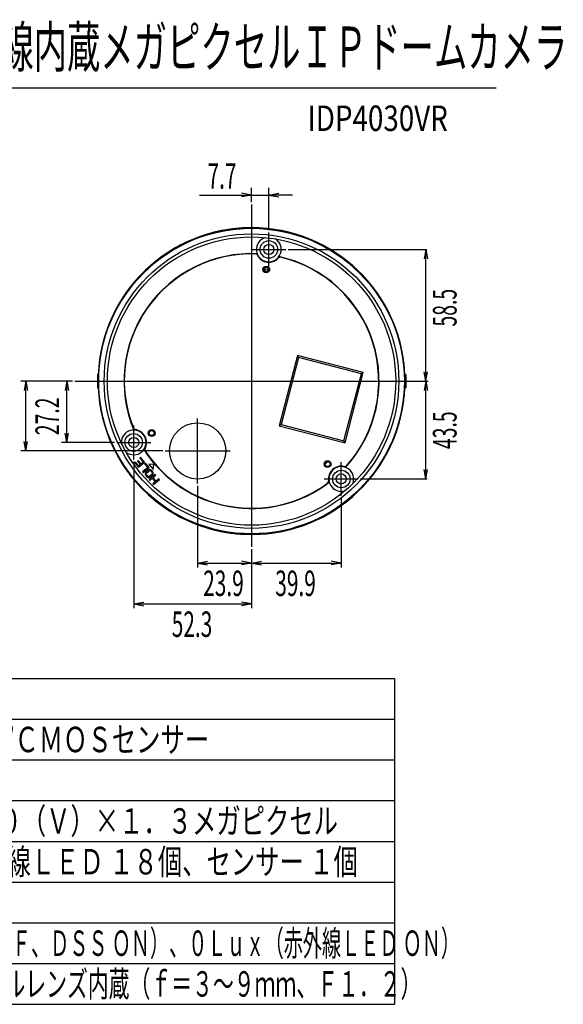
# Model space of a CAD drawing. Extents: x -737 to 9316, y -6501 to 4120.
# Drawn here: x 227 to 228, y 33 to 34 of the extents above; entities that cross this region are included whole.
import ezdxf
from ezdxf.enums import TextEntityAlignment as Align

# ---------------------------------------------------------------- set-up
doc = ezdxf.new("R2010")
doc.units = 0
doc.header["$MEASUREMENT"] = 0
doc.linetypes.add('CENTER', pattern=[0.6, 0.375, -0.075, 0.075, -0.075])
doc.layers.add('001', color=7, linetype='CONTINUOUS')
doc.layers.add('002', color=7, linetype='CONTINUOUS')
doc.styles.get("Standard").update_dxf_attribs({"font": 'txt.shx', "width": 0.8, "bigfont": 'extfont.shx'})

msp = doc.modelspace()

# ---------------------------------------------------------------- linework, layer by layer
at = {"layer": '001'}
for p, q in [((227.26506, 33.93242), (227.25521, 33.93415)), ((227.26506, 33.92541), (227.26506, 33.93942)), ((227.28208, 33.8979), (227.28208, 33.93942)), ((227.28208, 33.93242), (227.29193, 33.93415)), ((227.21404, 33.93242), (227.26506, 33.93242)), ((227.26506, 33.93242), (227.25521, 33.93068)), ((227.28208, 33.93242), (227.29193, 33.93068)), ((227.30516, 33.93242), (227.28208, 33.93242)), ((227.30097, 33.87901), (227.43697, 33.87901)), ((227.43601, 33.87901), (227.43439, 33.86984)), ((227.43601, 33.87901), (227.43763, 33.86984)), ((227.43601, 33.74974), (227.43601, 33.87901)), ((227.43601, 33.74974), (227.43439, 33.75891)), ((227.43601, 33.74974), (227.43763, 33.75891)), ((227.08939, 33.74974), (227.03867, 33.74974)), ((227.04361, 33.74974), (227.04199, 33.74057)), ((227.04361, 33.68118), (227.04361, 33.74974)), ((227.04361, 33.74974), (227.04523, 33.74057)), ((227.08939, 33.74974), (227.07859, 33.74974)), ((227.08388, 33.74974), (227.08226, 33.74057)), ((227.08388, 33.74974), (227.0855, 33.74057)), ((227.08388, 33.68954), (227.08388, 33.74974)), ((227.43601, 33.74974), (227.43439, 33.74057)), ((227.43601, 33.65361), (227.43601, 33.74974)), ((227.43601, 33.74974), (227.43763, 33.74057)), ((227.08388, 33.68954), (227.08226, 33.69871)), ((227.08388, 33.68954), (227.0855, 33.69871)), ((227.04361, 33.68118), (227.04199, 33.69035)), ((227.04361, 33.68118), (227.04523, 33.69035)), ((227.13052, 33.68954), (227.07859, 33.68954)), ((227.17798, 33.68118), (227.03867, 33.68118)), ((227.14941, 33.67065), (227.14941, 33.52676)), ((227.43601, 33.65361), (227.43439, 33.66278)), ((227.43601, 33.65361), (227.43763, 33.66278)), ((227.37203, 33.65361), (227.43731, 33.65361)), ((227.21214, 33.64703), (227.21214, 33.56682)), ((227.35315, 33.63473), (227.35315, 33.56682)), ((227.26506, 33.58469), (227.26506, 33.52676)), ((227.21214, 33.57111), (227.22199, 33.57285)), ((227.21214, 33.57111), (227.26506, 33.57111)), ((227.21214, 33.57111), (227.22199, 33.56937)), ((227.26506, 33.57111), (227.25521, 33.57285)), ((227.26506, 33.57111), (227.25521, 33.56937)), ((227.26506, 33.57111), (227.27491, 33.57285)), ((227.26506, 33.57111), (227.27491, 33.56937)), ((227.26506, 33.57111), (227.35315, 33.57111)), ((227.35315, 33.57111), (227.3433, 33.57285)), ((227.35315, 33.57111), (227.3433, 33.56937)), ((227.14941, 33.53094), (227.15926, 33.53267)), ((227.14941, 33.53094), (227.15926, 33.5292)), ((227.14941, 33.53094), (227.26506, 33.53094)), ((227.26506, 33.53094), (227.25521, 33.53267)), ((227.26506, 33.53094), (227.25521, 33.5292))]:
    msp.add_line(p, q, dxfattribs=at)
at = {"layer": '001', "linetype": 'Continuous'}
for p, q in [((227.26506, 33.93242), (227.28208, 33.93242)), ((227.31014, 33.77481), (227.29233, 33.70596)), ((227.31124, 33.77295), (227.29419, 33.70706)), ((227.31014, 33.77481), (227.31124, 33.77295)), ((227.37472, 33.75811), (227.31014, 33.77481)), ((227.37285, 33.75702), (227.31124, 33.77295)), ((227.11375, 33.75637), (227.11375, 33.74311)), ((227.11457, 33.75637), (227.11391, 33.75637)), ((227.11466, 33.74974), (227.114, 33.74974)), ((227.35581, 33.69112), (227.37285, 33.75702)), ((227.35691, 33.68926), (227.37472, 33.75811)), ((227.37472, 33.75811), (227.37285, 33.75702)), ((227.41613, 33.74974), (227.41546, 33.74974)), ((227.41555, 33.75637), (227.41637, 33.75637)), ((227.41637, 33.75637), (227.41637, 33.74311)), ((227.11457, 33.74311), (227.11391, 33.74311)), ((227.41555, 33.74311), (227.41637, 33.74311)), ((227.29233, 33.70596), (227.29419, 33.70706)), ((227.29233, 33.70596), (227.35691, 33.68926)), ((227.29419, 33.70706), (227.35581, 33.69112)), ((227.35691, 33.68926), (227.35581, 33.69112)), ((227.15627, 33.67465), (227.15552, 33.67401)), ((227.15552, 33.67401), (227.15866, 33.67034)), ((227.16004, 33.67024), (227.15627, 33.67465)), ((227.15114, 33.67027), (227.15039, 33.66963)), ((227.15039, 33.66963), (227.15416, 33.66522)), ((227.15428, 33.6666), (227.15114, 33.67027)), ((227.15394, 33.67181), (227.15319, 33.67117)), ((227.15319, 33.67117), (227.15591, 33.66799)), ((227.15666, 33.66863), (227.15394, 33.67181)), ((227.15416, 33.66522), (227.16004, 33.67024)), ((227.15591, 33.66799), (227.15428, 33.6666)), ((227.15866, 33.67034), (227.15666, 33.66863)), ((227.16327, 33.66495), (227.15814, 33.66056)), ((227.15876, 33.65983), (227.16465, 33.66485)), ((227.16088, 33.66926), (227.16013, 33.66862)), ((227.16013, 33.66862), (227.16327, 33.66495)), ((227.16465, 33.66485), (227.16088, 33.66926)), ((227.16421, 33.66257), (227.16348, 33.66216)), ((227.16492, 33.66276), (227.16421, 33.66257)), ((227.16928, 33.66794), (227.16427, 33.66802)), ((227.16427, 33.66802), (227.16857, 33.66298)), ((227.16584, 33.66269), (227.16492, 33.66276)), ((227.16651, 33.66242), (227.16584, 33.66269)), ((227.16716, 33.66191), (227.16651, 33.66242)), ((227.16857, 33.66298), (227.16928, 33.66794)), ((227.15814, 33.66056), (227.15876, 33.65983)), ((227.16079, 33.65923), (227.16071, 33.65831)), ((227.16071, 33.65831), (227.16088, 33.65761)), ((227.16108, 33.6599), (227.16079, 33.65923)), ((227.16088, 33.65761), (227.16128, 33.65689)), ((227.1616, 33.66056), (227.16108, 33.6599)), ((227.16128, 33.65689), (227.16211, 33.65591)), ((227.16348, 33.66216), (227.1616, 33.66056)), ((227.16167, 33.65871), (227.16184, 33.65927)), ((227.16173, 33.65813), (227.16167, 33.65871)), ((227.16203, 33.65753), (227.16173, 33.65813)), ((227.16184, 33.65927), (227.16223, 33.65982)), ((227.16286, 33.65655), (227.16203, 33.65753)), ((227.16211, 33.65591), (227.16276, 33.6554)), ((227.16223, 33.65982), (227.16411, 33.66143)), ((227.16276, 33.6554), (227.16343, 33.65513)), ((227.16341, 33.65617), (227.16286, 33.65655)), ((227.16397, 33.65601), (227.16341, 33.65617)), ((227.16343, 33.65513), (227.16435, 33.65506)), ((227.16456, 33.65609), (227.16397, 33.65601)), ((227.16411, 33.66143), (227.16471, 33.66173)), ((227.16435, 33.65506), (227.16506, 33.65525)), ((227.16516, 33.65639), (227.16456, 33.65609)), ((227.17051, 33.65799), (227.16463, 33.65297)), ((227.16463, 33.65297), (227.16525, 33.65223)), ((227.16471, 33.66173), (227.1653, 33.66181)), ((227.16506, 33.65525), (227.16579, 33.65566)), ((227.16704, 33.658), (227.16516, 33.65639)), ((227.16525, 33.65223), (227.16763, 33.65426)), ((227.1653, 33.66181), (227.16586, 33.66165)), ((227.16579, 33.65566), (227.16767, 33.65726)), ((227.16586, 33.66165), (227.16641, 33.66127)), ((227.16641, 33.66127), (227.16724, 33.66029)), ((227.16744, 33.65855), (227.16704, 33.658)), ((227.168, 33.66093), (227.16716, 33.66191)), ((227.16724, 33.66029), (227.16754, 33.65969)), ((227.1676, 33.65911), (227.16744, 33.65855)), ((227.16754, 33.65969), (227.1676, 33.65911)), ((227.16763, 33.65426), (227.17056, 33.65083)), ((227.16767, 33.65726), (227.16819, 33.65792)), ((227.16839, 33.66021), (227.168, 33.66093)), ((227.16819, 33.65792), (227.16848, 33.65859)), ((227.16838, 33.6549), (227.17113, 33.65726)), ((227.17131, 33.65147), (227.16838, 33.6549)), ((227.16856, 33.65951), (227.16839, 33.66021)), ((227.16848, 33.65859), (227.16856, 33.65951)), ((227.16881, 33.64807), (227.17469, 33.65309)), ((227.17113, 33.65726), (227.17051, 33.65799)), ((227.17406, 33.65382), (227.17131, 33.65147)), ((227.17469, 33.65309), (227.17406, 33.65382)), ((227.17056, 33.65083), (227.16818, 33.6488)), ((227.16818, 33.6488), (227.16881, 33.64807))]:
    msp.add_line(p, q, dxfattribs=at)
at = {"layer": '001', "linetype": 'CENTER', "ltscale": 20}
for p, q in [((227.26506, 33.9232), (227.26506, 33.5869)), ((227.28208, 33.86233), (227.28208, 33.89569)), ((227.2654, 33.87901), (227.29876, 33.87901)), ((227.0916, 33.74974), (227.43852, 33.74974)), ((227.21214, 33.64924), (227.21214, 33.71312)), ((227.14941, 33.67286), (227.14941, 33.70622)), ((227.13273, 33.68954), (227.16609, 33.68954)), ((227.18019, 33.68118), (227.24408, 33.68118)), ((227.35315, 33.63694), (227.35315, 33.67029)), ((227.33647, 33.65361), (227.36982, 33.65361))]:
    msp.add_line(p, q, dxfattribs=at)
at = {"layer": '001', "linetype": 'Continuous'}
for centre, radius in [((227.26506, 33.74974), 0.15), ((227.26506, 33.74974), 0.14459), ((227.26506, 33.74974), 0.1415), ((227.28208, 33.87901), 0.00862), ((227.28208, 33.87901), 0.00497), ((227.27948, 33.85929), 0.00331), ((227.27948, 33.85929), 0.00243), ((227.16705, 33.69872), 0.00331), ((227.16705, 33.69872), 0.00243), ((227.21214, 33.68118), 0.02762), ((227.14941, 33.68954), 0.00862), ((227.14941, 33.68954), 0.00497), ((227.33971, 33.66828), 0.00331), ((227.33971, 33.66828), 0.00243), ((227.35315, 33.65361), 0.00862), ((227.35315, 33.65361), 0.00497)]:
    msp.add_circle(centre, radius, dxfattribs=at)
for centre, radius, start, end in [((227.26506, 33.74974), 0.15063, 2.52249, 177.47751), ((227.26506, 33.74974), 0.15064, 2.52233, 123.68342), ((227.28208, 33.87901), 0.01215, 107.42566, 57.57434), ((227.26506, 33.74974), 0.12519, 87.4297, 202.5703), ((227.26506, 33.74974), 0.12486, 88.22276, 201.77724), ((227.26886, 33.87233), 0.00221, 26.8102, 88.22276), ((227.28208, 33.87901), 0.0126, 206.8102, 318.1898), ((227.29312, 33.86914), 0.00221, 76.77724, 138.1898), ((227.26506, 33.74974), 0.12519, 317.4297, 77.5703), ((227.26506, 33.74974), 0.12486, 318.22276, 76.77724), ((227.28035, 33.86586), 0.00608, 241.09247, 283.83277), ((227.28084, 33.86959), 0.01215, 253.89248, 270.95366), ((227.27947, 33.85918), 0.00177, 143.16199, 238.89654), ((227.27947, 33.85918), 0.00177, 292.5, 21.84264), ((227.27947, 33.85918), 0.00243, 2.87648, 18.61084), ((227.26506, 33.74974), 0.15064, 136.31658, 177.47767), ((227.26506, 33.74974), 0.1513, 177.48858, 182.51142), ((227.26506, 33.74974), 0.1513, 357.48858, 2.51142), ((227.26506, 33.74974), 0.15064, 182.52233, 303.68342), ((227.26506, 33.74974), 0.15063, 182.52249, 357.47751), ((227.26506, 33.74974), 0.15064, 316.31658, 357.47767), ((227.14941, 33.68954), 0.01215, 232.42566, 182.57434), ((227.15117, 33.70424), 0.00221, 201.77724, 263.1898), ((227.14941, 33.68954), 0.0126, 331.8102, 83.1898), ((227.26506, 33.74974), 0.12519, 212.4297, 307.5703), ((227.16246, 33.68254), 0.00221, 151.8102, 213.22276), ((227.26506, 33.74974), 0.12486, 213.22276, 306.77724), ((227.34673, 33.66062), 0.01215, 123.98244, 141.00349), ((227.35315, 33.65361), 0.0126, 76.8102, 188.1898), ((227.35315, 33.65361), 0.01215, 337.42566, 287.57434), ((227.35652, 33.66803), 0.00221, 256.8102, 318.22276), ((227.33849, 33.65151), 0.00221, 306.77724, 8.1898)]:
    msp.add_arc(centre, radius, start, end, dxfattribs=at)
for centre, major_axis, start_param, end_param in [((227.26506, 33.75502), (0, -0.15125), -1.579714, -1.535875), ((227.26506, 33.74446), (0, -0.15125), -1.605718, -1.561879), ((227.26506, 33.755), (0, -0.15059), -1.579907, -1.535875), ((227.26506, 33.74449), (0, -0.15059), -1.605718, -1.561685), ((227.26506, 33.755), (0, -0.15059), 1.535875, 1.579907), ((227.26506, 33.74449), (0, -0.15059), 1.561685, 1.605718), ((227.26506, 33.75502), (0, -0.15125), 1.535875, 1.579714), ((227.26506, 33.74446), (0, -0.15125), 1.561879, 1.605718)]:
    msp.add_ellipse(centre, major_axis=major_axis, ratio=0.99939, start_param=start_param, end_param=end_param, dxfattribs=at)
at = {"layer": '002'}
for p, q in [((226.5053, 34.03781), (227.5053, 34.03781)), ((226.6053, 33.45782), (227.4053, 33.45782)), ((227.4053, 33.45782), (227.4053, 33.13783)), ((226.6053, 33.41782), (227.4053, 33.41782)), ((226.6053, 33.37782), (227.4053, 33.37782)), ((226.6053, 33.33782), (227.4053, 33.33782)), ((226.6053, 33.29782), (227.4053, 33.29782)), ((226.6053, 33.25782), (227.4053, 33.25782)), ((226.6053, 33.21783), (227.4053, 33.21783)), ((226.6053, 33.17783), (227.4053, 33.17783)), ((226.6053, 33.13783), (227.4053, 33.13783))]:
    msp.add_line(p, q, dxfattribs=at)

# ---------------------------------------------------------------- texts
at = {"layer": '001', "linetype": 'Continuous', "width": 0.6}
for s, p in [('7.7', (227.23606, 33.93867)), ('23.9', (227.23751, 33.5387)), ('39.9', (227.30826, 33.5387)), ('52.3', (227.20664, 33.49853))]:
    msp.add_text(s, height=0.025005, dxfattribs=at).set_placement(p, align=Align.CENTER)
for s, p in [('58.5', (227.46633, 33.8218)), ('27.2', (227.0762, 33.7151)), ('43.5', (227.46633, 33.70148))]:
    msp.add_text(s, height=0.02328, rotation=90, dxfattribs=at).set_placement(p, align=Align.CENTER)
at = {"layer": '002', "linetype": 'Continuous'}
for s, height, width, p in [('ハイブリッド赤外線内蔵メガピクセルＩＰドームカメラ', 0.04, 0.6, (226.7565, 34.05781)), ('IDP4030VR', 0.025, 0.8, (227.32013, 33.99531)), ('プログレッシブ １／２”ＣＭＯＳセンサー', 0.025, 0.7, (226.77696, 33.38532)), ('１２８０（Ｈ）×９６０（Ｖ）×１．３メガピクセル', 0.025, 0.7, (226.77696, 33.30532)), ('８５０ｎｍ／４５°赤外線ＬＥＤ １８個、センサー １個', 0.025, 0.7, (226.77696, 33.26532)), ('１Ｌｕｘ（赤外線ＬＥＤ ＯＦＦ、ＤＳＳ ＯＮ）、０Ｌｕｘ（赤外線ＬＥＤ ＯＮ）', 0.025, 0.55, (226.7818, 33.18533)), ('ＤＣアイリスバリフォーカルレンズ内蔵（ｆ＝３～９ｍｍ、Ｆ１．２）', 0.025, 0.6, (226.77696, 33.14533))]:
    msp.add_text(s, height=height, dxfattribs=dict(at, width=width)).set_placement(p)

doc.saveas('drawing.dxf')
